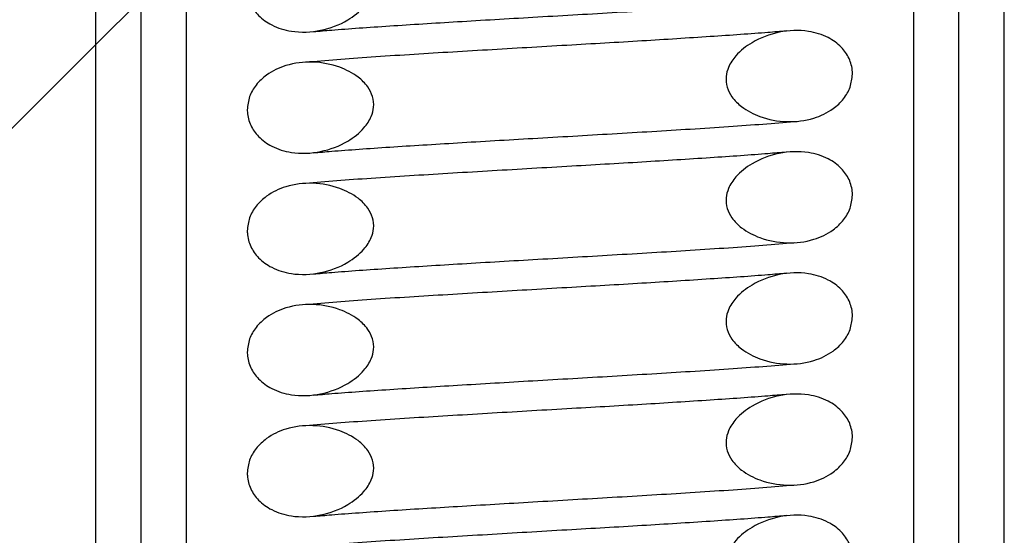
# Model space of a CAD drawing. Units: millimetres. Extents: x 8 to 201, y 4 to 288.
# Drawn here: x 120 to 121, y 209 to 210 of the extents above; entities that cross this region are included whole.
import ezdxf

# ---------------------------------------------------------------- set-up
doc = ezdxf.new("R2010")
doc.units = ezdxf.units.MM

msp = doc.modelspace()

# ---------------------------------------------------------------- hatches: boundary and pattern name
at = {"linetype": 'Continuous', "lineweight": 18}
h = msp.add_hatch(dxfattribs=at)
h.set_pattern_fill('ANSI37', angle=3e-322, style=0)
h.paths.add_polyline_path([(119.68668, 206.32565), (119.88668, 206.32565), (119.88668, 218.72565), (119.68668, 218.72565)], flags=0)
h = msp.add_hatch(dxfattribs=at)
h.set_pattern_fill('ANSI37', angle=90, style=0)
h.paths.add_polyline_path([(119.94668, 212.12565), (119.88668, 212.12565), (119.88668, 206.52565), (119.94668, 206.52565)], flags=0)
h = msp.add_hatch(dxfattribs=at)
h.set_pattern_fill('ANSI37', angle=90, style=0)
h.paths.add_polyline_path([(121.08668, 212.12565), (121.02668, 212.12565), (121.02668, 206.52565), (121.08668, 206.52565)], flags=0)
h = msp.add_hatch(dxfattribs=at)
h.set_pattern_fill('ANSI32', style=0)
edge = h.paths.add_edge_path(flags=0)
edge.add_spline(control_points=[(120.08716, 209.76366), (120.08716, 209.76262), (120.08719, 209.76158), (120.08726, 209.76054), (120.08765, 209.75453), (120.08923, 209.74851), (120.09179, 209.74305), (120.09433, 209.73762), (120.09789, 209.73259), (120.10207, 209.72828), (120.10707, 209.72313), (120.11308, 209.71885), (120.11947, 209.71557), (120.12752, 209.71145), (120.1364, 209.70876), (120.14534, 209.70737), (120.15809, 209.70538), (120.1714, 209.70594), (120.18405, 209.70854), (120.19656, 209.71111), (120.20885, 209.71573), (120.21983, 209.72226), (120.2277, 209.72694), (120.2351, 209.73273), (120.24112, 209.73963), (120.24509, 209.74419), (120.24852, 209.74934), (120.25084, 209.75492), (120.25244, 209.75876), (120.25353, 209.76287), (120.25391, 209.76701), (120.25434, 209.7717), (120.25384, 209.77656), (120.25249, 209.78107), (120.25115, 209.78556), (120.24895, 209.78984), (120.24625, 209.79366), (120.24273, 209.79863), (120.23827, 209.80299), (120.23344, 209.80669), (120.2262, 209.81223), (120.2179, 209.8165), (120.20934, 209.81963), (120.19797, 209.82379), (120.18577, 209.82607), (120.17367, 209.82647), (120.16172, 209.82686), (120.14952, 209.82542), (120.13809, 209.82189), (120.12907, 209.81911), (120.1203, 209.81495), (120.11266, 209.80939), (120.10753, 209.80566), (120.10282, 209.80123), (120.09891, 209.79624), (120.09532, 209.79164), (120.09233, 209.78645), (120.09031, 209.78097), (120.08827, 209.77547), (120.08716, 209.76953), (120.08716, 209.76366)], knot_values=[0, 0, 0, 0, 0.000078, 0.000078, 0.000078, 0.0005376, 0.0005376, 0.0005376, 0.0009942, 0.0009942, 0.0009942, 0.0015415, 0.0015415, 0.0015415, 0.0022321, 0.0022321, 0.0022321, 0.0032228, 0.0032228, 0.0032228, 0.0042018, 0.0042018, 0.0042018, 0.0049012, 0.0049012, 0.0049012, 0.0053608, 0.0053608, 0.0053608, 0.005676, 0.005676, 0.005676, 0.0060354, 0.0060354, 0.0060354, 0.0063913, 0.0063913, 0.0063913, 0.0068546, 0.0068546, 0.0068546, 0.00755, 0.00755, 0.00755, 0.0084762, 0.0084762, 0.0084762, 0.0093914, 0.0093914, 0.0093914, 0.0101129, 0.0101129, 0.0101129, 0.0105947, 0.0105947, 0.0105947, 0.0110388, 0.0110388, 0.0110388, 0.0114857, 0.0114857, 0.0114857, 0.0114857], weights=[1, 1, 1, 1, 1, 1, 1, 1, 1, 1, 1, 1, 1, 1, 1, 1, 1, 1, 1, 1, 1, 1, 1, 1, 1, 1, 1, 1, 1, 1, 1, 1, 1, 1, 1, 1, 1, 1, 1, 1, 1, 1, 1, 1, 1, 1, 1, 1, 1, 1, 1, 1, 1, 1, 1, 1, 1, 1, 1, 1, 1], degree=3, periodic=0)
h = msp.add_hatch(dxfattribs=at)
h.set_pattern_fill('ANSI32', style=0)
edge = h.paths.add_edge_path(flags=0)
edge.add_spline(control_points=[(120.88621, 209.65081), (120.88621, 209.65183), (120.88618, 209.65284), (120.88611, 209.65385), (120.88573, 209.65985), (120.88417, 209.66587), (120.88163, 209.67133), (120.8791, 209.67676), (120.87555, 209.68179), (120.87139, 209.68609), (120.86641, 209.69125), (120.86042, 209.69553), (120.85405, 209.69881), (120.84604, 209.70294), (120.8372, 209.70563), (120.8283, 209.70704), (120.81551, 209.70905), (120.80216, 209.70851), (120.78947, 209.70592), (120.77692, 209.70335), (120.76459, 209.69873), (120.75357, 209.69219), (120.7457, 209.68752), (120.7383, 209.68175), (120.73228, 209.67486), (120.72831, 209.67031), (120.72487, 209.66516), (120.72254, 209.65959), (120.72094, 209.65575), (120.71985, 209.65164), (120.71946, 209.6475), (120.71903, 209.64281), (120.71952, 209.63795), (120.72087, 209.63343), (120.72221, 209.62894), (120.7244, 209.62466), (120.7271, 209.62083), (120.73062, 209.61586), (120.73506, 209.6115), (120.73989, 209.6078), (120.74714, 209.60223), (120.75546, 209.59794), (120.76405, 209.5948), (120.7754, 209.59064), (120.78759, 209.58835), (120.79968, 209.58795), (120.81162, 209.58756), (120.82381, 209.58901), (120.83523, 209.59254), (120.84427, 209.59532), (120.85304, 209.59949), (120.86069, 209.60506), (120.86583, 209.60879), (120.87054, 209.61322), (120.87445, 209.61822), (120.87805, 209.62283), (120.88103, 209.62802), (120.88306, 209.6335), (120.8851, 209.639), (120.88621, 209.64495), (120.88621, 209.65081)], knot_values=[0, 0, 0, 0, 0.000076, 0.000076, 0.000076, 0.0005349, 0.0005349, 0.0005349, 0.0009908, 0.0009908, 0.0009908, 0.001537, 0.001537, 0.001537, 0.0022249, 0.0022249, 0.0022249, 0.0032188, 0.0032188, 0.0032188, 0.0042006, 0.0042006, 0.0042006, 0.0048995, 0.0048995, 0.0048995, 0.005359, 0.005359, 0.005359, 0.0056742, 0.0056742, 0.0056742, 0.0060338, 0.0060338, 0.0060338, 0.0063899, 0.0063899, 0.0063899, 0.0068528, 0.0068528, 0.0068528, 0.0075503, 0.0075503, 0.0075503, 0.0084757, 0.0084757, 0.0084757, 0.0093904, 0.0093904, 0.0093904, 0.0101131, 0.0101131, 0.0101131, 0.0105953, 0.0105953, 0.0105953, 0.0110396, 0.0110396, 0.0110396, 0.0114868, 0.0114868, 0.0114868, 0.0114868], weights=[1, 1, 1, 1, 1, 1, 1, 1, 1, 1, 1, 1, 1, 1, 1, 1, 1, 1, 1, 1, 1, 1, 1, 1, 1, 1, 1, 1, 1, 1, 1, 1, 1, 1, 1, 1, 1, 1, 1, 1, 1, 1, 1, 1, 1, 1, 1, 1, 1, 1, 1, 1, 1, 1, 1, 1, 1, 1, 1, 1, 1], degree=3, periodic=0)
h = msp.add_hatch(dxfattribs=at)
h.set_pattern_fill('ANSI32', style=0)
edge = h.paths.add_edge_path(flags=0)
edge.add_spline(control_points=[(120.08716, 209.60366), (120.08716, 209.60262), (120.08719, 209.60158), (120.08726, 209.60054), (120.08765, 209.59453), (120.08923, 209.58851), (120.09179, 209.58305), (120.09433, 209.57762), (120.09789, 209.57259), (120.10207, 209.56828), (120.10707, 209.56313), (120.11308, 209.55885), (120.11947, 209.55557), (120.12752, 209.55145), (120.1364, 209.54876), (120.14534, 209.54737), (120.15809, 209.54538), (120.1714, 209.54594), (120.18405, 209.54854), (120.19656, 209.55111), (120.20885, 209.55573), (120.21983, 209.56226), (120.2277, 209.56694), (120.2351, 209.57273), (120.24112, 209.57963), (120.24509, 209.58419), (120.24852, 209.58934), (120.25084, 209.59492), (120.25244, 209.59876), (120.25353, 209.60287), (120.25391, 209.60701), (120.25434, 209.6117), (120.25384, 209.61656), (120.25249, 209.62107), (120.25115, 209.62556), (120.24895, 209.62984), (120.24625, 209.63366), (120.24273, 209.63863), (120.23827, 209.64299), (120.23344, 209.64669), (120.2262, 209.65223), (120.2179, 209.6565), (120.20934, 209.65963), (120.19797, 209.66379), (120.18577, 209.66607), (120.17367, 209.66647), (120.16172, 209.66686), (120.14952, 209.66542), (120.13809, 209.66189), (120.12907, 209.65911), (120.1203, 209.65495), (120.11266, 209.64939), (120.10753, 209.64566), (120.10282, 209.64123), (120.09891, 209.63624), (120.09532, 209.63164), (120.09233, 209.62645), (120.09031, 209.62097), (120.08827, 209.61547), (120.08716, 209.60953), (120.08716, 209.60366)], knot_values=[0, 0, 0, 0, 0.000078, 0.000078, 0.000078, 0.0005376, 0.0005376, 0.0005376, 0.0009942, 0.0009942, 0.0009942, 0.0015415, 0.0015415, 0.0015415, 0.0022321, 0.0022321, 0.0022321, 0.0032228, 0.0032228, 0.0032228, 0.0042018, 0.0042018, 0.0042018, 0.0049012, 0.0049012, 0.0049012, 0.0053608, 0.0053608, 0.0053608, 0.005676, 0.005676, 0.005676, 0.0060354, 0.0060354, 0.0060354, 0.0063913, 0.0063913, 0.0063913, 0.0068546, 0.0068546, 0.0068546, 0.00755, 0.00755, 0.00755, 0.0084762, 0.0084762, 0.0084762, 0.0093914, 0.0093914, 0.0093914, 0.0101129, 0.0101129, 0.0101129, 0.0105947, 0.0105947, 0.0105947, 0.0110388, 0.0110388, 0.0110388, 0.0114857, 0.0114857, 0.0114857, 0.0114857], weights=[1, 1, 1, 1, 1, 1, 1, 1, 1, 1, 1, 1, 1, 1, 1, 1, 1, 1, 1, 1, 1, 1, 1, 1, 1, 1, 1, 1, 1, 1, 1, 1, 1, 1, 1, 1, 1, 1, 1, 1, 1, 1, 1, 1, 1, 1, 1, 1, 1, 1, 1, 1, 1, 1, 1, 1, 1, 1, 1, 1, 1], degree=3, periodic=0)
h = msp.add_hatch(dxfattribs=at)
h.set_pattern_fill('ANSI32', style=0)
edge = h.paths.add_edge_path(flags=0)
edge.add_spline(control_points=[(120.88621, 209.49081), (120.88621, 209.49183), (120.88618, 209.49284), (120.88611, 209.49385), (120.88573, 209.49985), (120.88417, 209.50587), (120.88163, 209.51133), (120.8791, 209.51676), (120.87555, 209.52179), (120.87139, 209.52609), (120.86641, 209.53125), (120.86042, 209.53553), (120.85405, 209.53881), (120.84604, 209.54294), (120.8372, 209.54563), (120.8283, 209.54704), (120.81551, 209.54905), (120.80216, 209.54851), (120.78947, 209.54592), (120.77692, 209.54335), (120.76459, 209.53873), (120.75357, 209.53219), (120.7457, 209.52752), (120.7383, 209.52175), (120.73228, 209.51486), (120.72831, 209.51031), (120.72487, 209.50516), (120.72254, 209.49959), (120.72094, 209.49575), (120.71985, 209.49164), (120.71946, 209.4875), (120.71903, 209.48281), (120.71952, 209.47795), (120.72087, 209.47343), (120.72221, 209.46894), (120.7244, 209.46466), (120.7271, 209.46083), (120.73062, 209.45586), (120.73506, 209.4515), (120.73989, 209.4478), (120.74714, 209.44223), (120.75546, 209.43794), (120.76405, 209.4348), (120.7754, 209.43064), (120.78759, 209.42835), (120.79968, 209.42795), (120.81162, 209.42756), (120.82381, 209.42901), (120.83523, 209.43254), (120.84427, 209.43532), (120.85304, 209.43949), (120.86069, 209.44506), (120.86583, 209.44879), (120.87054, 209.45322), (120.87445, 209.45822), (120.87805, 209.46283), (120.88103, 209.46802), (120.88306, 209.4735), (120.8851, 209.479), (120.88621, 209.48495), (120.88621, 209.49081)], knot_values=[0, 0, 0, 0, 0.000076, 0.000076, 0.000076, 0.0005349, 0.0005349, 0.0005349, 0.0009908, 0.0009908, 0.0009908, 0.001537, 0.001537, 0.001537, 0.0022249, 0.0022249, 0.0022249, 0.0032188, 0.0032188, 0.0032188, 0.0042006, 0.0042006, 0.0042006, 0.0048995, 0.0048995, 0.0048995, 0.005359, 0.005359, 0.005359, 0.0056742, 0.0056742, 0.0056742, 0.0060338, 0.0060338, 0.0060338, 0.0063899, 0.0063899, 0.0063899, 0.0068528, 0.0068528, 0.0068528, 0.0075503, 0.0075503, 0.0075503, 0.0084757, 0.0084757, 0.0084757, 0.0093904, 0.0093904, 0.0093904, 0.0101131, 0.0101131, 0.0101131, 0.0105953, 0.0105953, 0.0105953, 0.0110396, 0.0110396, 0.0110396, 0.0114868, 0.0114868, 0.0114868, 0.0114868], weights=[1, 1, 1, 1, 1, 1, 1, 1, 1, 1, 1, 1, 1, 1, 1, 1, 1, 1, 1, 1, 1, 1, 1, 1, 1, 1, 1, 1, 1, 1, 1, 1, 1, 1, 1, 1, 1, 1, 1, 1, 1, 1, 1, 1, 1, 1, 1, 1, 1, 1, 1, 1, 1, 1, 1, 1, 1, 1, 1, 1, 1], degree=3, periodic=0)
h = msp.add_hatch(dxfattribs=at)
h.set_pattern_fill('ANSI32', style=0)
edge = h.paths.add_edge_path(flags=0)
edge.add_spline(control_points=[(120.08716, 209.44366), (120.08716, 209.44262), (120.08719, 209.44158), (120.08726, 209.44054), (120.08765, 209.43453), (120.08923, 209.42851), (120.09179, 209.42305), (120.09433, 209.41762), (120.09789, 209.41259), (120.10207, 209.40828), (120.10707, 209.40313), (120.11308, 209.39885), (120.11947, 209.39557), (120.12752, 209.39145), (120.1364, 209.38876), (120.14534, 209.38737), (120.15809, 209.38538), (120.1714, 209.38594), (120.18405, 209.38854), (120.19656, 209.39111), (120.20885, 209.39573), (120.21983, 209.40226), (120.2277, 209.40694), (120.2351, 209.41273), (120.24112, 209.41963), (120.24509, 209.42419), (120.24852, 209.42934), (120.25084, 209.43492), (120.25244, 209.43876), (120.25353, 209.44287), (120.25391, 209.44701), (120.25434, 209.4517), (120.25384, 209.45656), (120.25249, 209.46107), (120.25115, 209.46556), (120.24895, 209.46984), (120.24625, 209.47366), (120.24273, 209.47863), (120.23827, 209.48299), (120.23344, 209.48669), (120.2262, 209.49223), (120.2179, 209.4965), (120.20934, 209.49963), (120.19797, 209.50379), (120.18577, 209.50607), (120.17367, 209.50647), (120.16172, 209.50686), (120.14952, 209.50542), (120.13809, 209.50189), (120.12907, 209.49911), (120.1203, 209.49495), (120.11266, 209.48939), (120.10753, 209.48566), (120.10282, 209.48123), (120.09891, 209.47624), (120.09532, 209.47164), (120.09233, 209.46645), (120.09031, 209.46097), (120.08827, 209.45547), (120.08716, 209.44953), (120.08716, 209.44366)], knot_values=[0, 0, 0, 0, 0.000078, 0.000078, 0.000078, 0.0005376, 0.0005376, 0.0005376, 0.0009942, 0.0009942, 0.0009942, 0.0015415, 0.0015415, 0.0015415, 0.0022321, 0.0022321, 0.0022321, 0.0032228, 0.0032228, 0.0032228, 0.0042018, 0.0042018, 0.0042018, 0.0049012, 0.0049012, 0.0049012, 0.0053608, 0.0053608, 0.0053608, 0.005676, 0.005676, 0.005676, 0.0060354, 0.0060354, 0.0060354, 0.0063913, 0.0063913, 0.0063913, 0.0068546, 0.0068546, 0.0068546, 0.00755, 0.00755, 0.00755, 0.0084762, 0.0084762, 0.0084762, 0.0093914, 0.0093914, 0.0093914, 0.0101129, 0.0101129, 0.0101129, 0.0105947, 0.0105947, 0.0105947, 0.0110388, 0.0110388, 0.0110388, 0.0114857, 0.0114857, 0.0114857, 0.0114857], weights=[1, 1, 1, 1, 1, 1, 1, 1, 1, 1, 1, 1, 1, 1, 1, 1, 1, 1, 1, 1, 1, 1, 1, 1, 1, 1, 1, 1, 1, 1, 1, 1, 1, 1, 1, 1, 1, 1, 1, 1, 1, 1, 1, 1, 1, 1, 1, 1, 1, 1, 1, 1, 1, 1, 1, 1, 1, 1, 1, 1, 1], degree=3, periodic=0)
h = msp.add_hatch(dxfattribs=at)
h.set_pattern_fill('ANSI32', style=0)
edge = h.paths.add_edge_path(flags=0)
edge.add_spline(control_points=[(120.88621, 209.33081), (120.88621, 209.33183), (120.88618, 209.33284), (120.88611, 209.33385), (120.88573, 209.33985), (120.88417, 209.34587), (120.88163, 209.35133), (120.8791, 209.35676), (120.87555, 209.36179), (120.87139, 209.36609), (120.86641, 209.37125), (120.86042, 209.37553), (120.85405, 209.37881), (120.84604, 209.38294), (120.8372, 209.38563), (120.8283, 209.38704), (120.81551, 209.38905), (120.80216, 209.38851), (120.78947, 209.38592), (120.77692, 209.38335), (120.76459, 209.37873), (120.75357, 209.37219), (120.7457, 209.36752), (120.7383, 209.36175), (120.73228, 209.35486), (120.72831, 209.35031), (120.72487, 209.34516), (120.72254, 209.33959), (120.72094, 209.33575), (120.71985, 209.33164), (120.71946, 209.3275), (120.71903, 209.32281), (120.71952, 209.31795), (120.72087, 209.31343), (120.72221, 209.30894), (120.7244, 209.30466), (120.7271, 209.30083), (120.73062, 209.29586), (120.73506, 209.2915), (120.73989, 209.2878), (120.74714, 209.28223), (120.75546, 209.27794), (120.76405, 209.2748), (120.7754, 209.27064), (120.78759, 209.26835), (120.79968, 209.26795), (120.81162, 209.26756), (120.82381, 209.26901), (120.83523, 209.27254), (120.84427, 209.27532), (120.85304, 209.27949), (120.86069, 209.28506), (120.86583, 209.28879), (120.87054, 209.29322), (120.87445, 209.29822), (120.87805, 209.30283), (120.88103, 209.30802), (120.88306, 209.3135), (120.8851, 209.319), (120.88621, 209.32495), (120.88621, 209.33081)], knot_values=[0, 0, 0, 0, 0.000076, 0.000076, 0.000076, 0.0005349, 0.0005349, 0.0005349, 0.0009908, 0.0009908, 0.0009908, 0.001537, 0.001537, 0.001537, 0.0022249, 0.0022249, 0.0022249, 0.0032188, 0.0032188, 0.0032188, 0.0042006, 0.0042006, 0.0042006, 0.0048995, 0.0048995, 0.0048995, 0.005359, 0.005359, 0.005359, 0.0056742, 0.0056742, 0.0056742, 0.0060338, 0.0060338, 0.0060338, 0.0063899, 0.0063899, 0.0063899, 0.0068528, 0.0068528, 0.0068528, 0.0075503, 0.0075503, 0.0075503, 0.0084757, 0.0084757, 0.0084757, 0.0093904, 0.0093904, 0.0093904, 0.0101131, 0.0101131, 0.0101131, 0.0105953, 0.0105953, 0.0105953, 0.0110396, 0.0110396, 0.0110396, 0.0114868, 0.0114868, 0.0114868, 0.0114868], weights=[1, 1, 1, 1, 1, 1, 1, 1, 1, 1, 1, 1, 1, 1, 1, 1, 1, 1, 1, 1, 1, 1, 1, 1, 1, 1, 1, 1, 1, 1, 1, 1, 1, 1, 1, 1, 1, 1, 1, 1, 1, 1, 1, 1, 1, 1, 1, 1, 1, 1, 1, 1, 1, 1, 1, 1, 1, 1, 1, 1, 1], degree=3, periodic=0)
h = msp.add_hatch(dxfattribs=at)
h.set_pattern_fill('ANSI32', style=0)
edge = h.paths.add_edge_path(flags=0)
edge.add_spline(control_points=[(120.08716, 209.28366), (120.08716, 209.28262), (120.08719, 209.28158), (120.08726, 209.28054), (120.08765, 209.27453), (120.08923, 209.26851), (120.09179, 209.26305), (120.09433, 209.25762), (120.09789, 209.25259), (120.10207, 209.24828), (120.10707, 209.24313), (120.11308, 209.23885), (120.11947, 209.23557), (120.12752, 209.23145), (120.1364, 209.22876), (120.14534, 209.22737), (120.15809, 209.22538), (120.1714, 209.22594), (120.18405, 209.22854), (120.19656, 209.23111), (120.20885, 209.23573), (120.21983, 209.24226), (120.2277, 209.24694), (120.2351, 209.25273), (120.24112, 209.25963), (120.24509, 209.26419), (120.24852, 209.26934), (120.25084, 209.27492), (120.25244, 209.27876), (120.25353, 209.28287), (120.25391, 209.28701), (120.25434, 209.2917), (120.25384, 209.29656), (120.25249, 209.30107), (120.25115, 209.30556), (120.24895, 209.30984), (120.24625, 209.31366), (120.24273, 209.31863), (120.23827, 209.32299), (120.23344, 209.32669), (120.2262, 209.33223), (120.2179, 209.3365), (120.20934, 209.33963), (120.19797, 209.34379), (120.18577, 209.34607), (120.17367, 209.34647), (120.16172, 209.34686), (120.14952, 209.34542), (120.13809, 209.34189), (120.12907, 209.33911), (120.1203, 209.33495), (120.11266, 209.32939), (120.10753, 209.32566), (120.10282, 209.32123), (120.09891, 209.31624), (120.09532, 209.31164), (120.09233, 209.30645), (120.09031, 209.30097), (120.08827, 209.29547), (120.08716, 209.28953), (120.08716, 209.28366)], knot_values=[0, 0, 0, 0, 0.000078, 0.000078, 0.000078, 0.0005376, 0.0005376, 0.0005376, 0.0009942, 0.0009942, 0.0009942, 0.0015415, 0.0015415, 0.0015415, 0.0022321, 0.0022321, 0.0022321, 0.0032228, 0.0032228, 0.0032228, 0.0042018, 0.0042018, 0.0042018, 0.0049012, 0.0049012, 0.0049012, 0.0053608, 0.0053608, 0.0053608, 0.005676, 0.005676, 0.005676, 0.0060354, 0.0060354, 0.0060354, 0.0063913, 0.0063913, 0.0063913, 0.0068546, 0.0068546, 0.0068546, 0.00755, 0.00755, 0.00755, 0.0084762, 0.0084762, 0.0084762, 0.0093914, 0.0093914, 0.0093914, 0.0101129, 0.0101129, 0.0101129, 0.0105947, 0.0105947, 0.0105947, 0.0110388, 0.0110388, 0.0110388, 0.0114857, 0.0114857, 0.0114857, 0.0114857], weights=[1, 1, 1, 1, 1, 1, 1, 1, 1, 1, 1, 1, 1, 1, 1, 1, 1, 1, 1, 1, 1, 1, 1, 1, 1, 1, 1, 1, 1, 1, 1, 1, 1, 1, 1, 1, 1, 1, 1, 1, 1, 1, 1, 1, 1, 1, 1, 1, 1, 1, 1, 1, 1, 1, 1, 1, 1, 1, 1, 1, 1], degree=3, periodic=0)
h = msp.add_hatch(dxfattribs=at)
h.set_pattern_fill('ANSI32', style=0)
edge = h.paths.add_edge_path(flags=0)
edge.add_spline(control_points=[(120.88621, 209.17081), (120.88621, 209.17183), (120.88618, 209.17284), (120.88611, 209.17385), (120.88573, 209.17985), (120.88417, 209.18587), (120.88163, 209.19133), (120.8791, 209.19676), (120.87555, 209.20179), (120.87139, 209.20609), (120.86641, 209.21125), (120.86042, 209.21553), (120.85405, 209.21881), (120.84604, 209.22294), (120.8372, 209.22563), (120.8283, 209.22704), (120.81551, 209.22905), (120.80216, 209.22851), (120.78947, 209.22592), (120.77692, 209.22335), (120.76459, 209.21873), (120.75357, 209.21219), (120.7457, 209.20752), (120.7383, 209.20175), (120.73228, 209.19486), (120.72831, 209.19031), (120.72487, 209.18516), (120.72254, 209.17959), (120.72094, 209.17575), (120.71985, 209.17164), (120.71946, 209.1675), (120.71903, 209.16281), (120.71952, 209.15795), (120.72087, 209.15343), (120.72221, 209.14894), (120.7244, 209.14466), (120.7271, 209.14083), (120.73062, 209.13586), (120.73506, 209.1315), (120.73989, 209.1278), (120.74714, 209.12223), (120.75546, 209.11794), (120.76405, 209.1148), (120.7754, 209.11064), (120.78759, 209.10835), (120.79968, 209.10795), (120.81162, 209.10756), (120.82381, 209.10901), (120.83523, 209.11254), (120.84427, 209.11532), (120.85304, 209.11949), (120.86069, 209.12506), (120.86583, 209.12879), (120.87054, 209.13322), (120.87445, 209.13822), (120.87805, 209.14283), (120.88103, 209.14802), (120.88306, 209.1535), (120.8851, 209.159), (120.88621, 209.16495), (120.88621, 209.17081)], knot_values=[0, 0, 0, 0, 0.000076, 0.000076, 0.000076, 0.0005349, 0.0005349, 0.0005349, 0.0009908, 0.0009908, 0.0009908, 0.001537, 0.001537, 0.001537, 0.0022249, 0.0022249, 0.0022249, 0.0032188, 0.0032188, 0.0032188, 0.0042006, 0.0042006, 0.0042006, 0.0048995, 0.0048995, 0.0048995, 0.005359, 0.005359, 0.005359, 0.0056742, 0.0056742, 0.0056742, 0.0060338, 0.0060338, 0.0060338, 0.0063899, 0.0063899, 0.0063899, 0.0068528, 0.0068528, 0.0068528, 0.0075503, 0.0075503, 0.0075503, 0.0084757, 0.0084757, 0.0084757, 0.0093904, 0.0093904, 0.0093904, 0.0101131, 0.0101131, 0.0101131, 0.0105953, 0.0105953, 0.0105953, 0.0110396, 0.0110396, 0.0110396, 0.0114868, 0.0114868, 0.0114868, 0.0114868], weights=[1, 1, 1, 1, 1, 1, 1, 1, 1, 1, 1, 1, 1, 1, 1, 1, 1, 1, 1, 1, 1, 1, 1, 1, 1, 1, 1, 1, 1, 1, 1, 1, 1, 1, 1, 1, 1, 1, 1, 1, 1, 1, 1, 1, 1, 1, 1, 1, 1, 1, 1, 1, 1, 1, 1, 1, 1, 1, 1, 1, 1], degree=3, periodic=0)
h = msp.add_hatch(dxfattribs=at)
h.set_pattern_fill('ANSI32', style=0)
edge = h.paths.add_edge_path(flags=0)
edge.add_spline(control_points=[(120.08716, 209.12366), (120.08716, 209.12262), (120.08719, 209.12158), (120.08726, 209.12054), (120.08765, 209.11453), (120.08923, 209.10851), (120.09179, 209.10305), (120.09433, 209.09762), (120.09789, 209.09259), (120.10207, 209.08828), (120.10707, 209.08313), (120.11308, 209.07885), (120.11947, 209.07557), (120.12752, 209.07145), (120.1364, 209.06876), (120.14534, 209.06737), (120.15809, 209.06538), (120.1714, 209.06594), (120.18405, 209.06854), (120.19656, 209.07111), (120.20885, 209.07573), (120.21983, 209.08226), (120.2277, 209.08694), (120.2351, 209.09273), (120.24112, 209.09963), (120.24509, 209.10419), (120.24852, 209.10934), (120.25084, 209.11492), (120.25244, 209.11876), (120.25353, 209.12287), (120.25391, 209.12701), (120.25434, 209.1317), (120.25384, 209.13656), (120.25249, 209.14107), (120.25115, 209.14556), (120.24895, 209.14984), (120.24625, 209.15366), (120.24273, 209.15863), (120.23827, 209.16299), (120.23344, 209.16669), (120.2262, 209.17223), (120.2179, 209.1765), (120.20934, 209.17963), (120.19797, 209.18379), (120.18577, 209.18607), (120.17367, 209.18647), (120.16172, 209.18686), (120.14952, 209.18542), (120.13809, 209.18189), (120.12907, 209.17911), (120.1203, 209.17495), (120.11266, 209.16939), (120.10753, 209.16566), (120.10282, 209.16123), (120.09891, 209.15624), (120.09532, 209.15164), (120.09233, 209.14645), (120.09031, 209.14097), (120.08827, 209.13547), (120.08716, 209.12953), (120.08716, 209.12366)], knot_values=[0, 0, 0, 0, 0.000078, 0.000078, 0.000078, 0.0005376, 0.0005376, 0.0005376, 0.0009942, 0.0009942, 0.0009942, 0.0015415, 0.0015415, 0.0015415, 0.0022321, 0.0022321, 0.0022321, 0.0032228, 0.0032228, 0.0032228, 0.0042018, 0.0042018, 0.0042018, 0.0049012, 0.0049012, 0.0049012, 0.0053608, 0.0053608, 0.0053608, 0.005676, 0.005676, 0.005676, 0.0060354, 0.0060354, 0.0060354, 0.0063913, 0.0063913, 0.0063913, 0.0068546, 0.0068546, 0.0068546, 0.00755, 0.00755, 0.00755, 0.0084762, 0.0084762, 0.0084762, 0.0093914, 0.0093914, 0.0093914, 0.0101129, 0.0101129, 0.0101129, 0.0105947, 0.0105947, 0.0105947, 0.0110388, 0.0110388, 0.0110388, 0.0114857, 0.0114857, 0.0114857, 0.0114857], weights=[1, 1, 1, 1, 1, 1, 1, 1, 1, 1, 1, 1, 1, 1, 1, 1, 1, 1, 1, 1, 1, 1, 1, 1, 1, 1, 1, 1, 1, 1, 1, 1, 1, 1, 1, 1, 1, 1, 1, 1, 1, 1, 1, 1, 1, 1, 1, 1, 1, 1, 1, 1, 1, 1, 1, 1, 1, 1, 1, 1, 1], degree=3, periodic=0)
h = msp.add_hatch(dxfattribs=at)
h.set_pattern_fill('ANSI32', style=0)
edge = h.paths.add_edge_path(flags=0)
edge.add_spline(control_points=[(120.88621, 209.01081), (120.88621, 209.01183), (120.88618, 209.01284), (120.88611, 209.01385), (120.88573, 209.01985), (120.88417, 209.02587), (120.88163, 209.03133), (120.8791, 209.03676), (120.87555, 209.04179), (120.87139, 209.04609), (120.86641, 209.05125), (120.86042, 209.05553), (120.85405, 209.05881), (120.84604, 209.06294), (120.8372, 209.06563), (120.8283, 209.06704), (120.81551, 209.06905), (120.80216, 209.06851), (120.78947, 209.06592), (120.77692, 209.06335), (120.76459, 209.05873), (120.75357, 209.05219), (120.7457, 209.04752), (120.7383, 209.04175), (120.73228, 209.03486), (120.72831, 209.03031), (120.72487, 209.02516), (120.72254, 209.01959), (120.72094, 209.01575), (120.71985, 209.01164), (120.71946, 209.0075), (120.71903, 209.00281), (120.71952, 208.99795), (120.72087, 208.99343), (120.72221, 208.98894), (120.7244, 208.98466), (120.7271, 208.98083), (120.73062, 208.97586), (120.73506, 208.9715), (120.73989, 208.9678), (120.74714, 208.96223), (120.75546, 208.95794), (120.76405, 208.9548), (120.7754, 208.95064), (120.78759, 208.94835), (120.79968, 208.94795), (120.81162, 208.94756), (120.82381, 208.94901), (120.83523, 208.95254), (120.84427, 208.95532), (120.85304, 208.95949), (120.86069, 208.96506), (120.86583, 208.96879), (120.87054, 208.97322), (120.87445, 208.97822), (120.87805, 208.98283), (120.88103, 208.98802), (120.88306, 208.9935), (120.8851, 208.999), (120.88621, 209.00495), (120.88621, 209.01081)], knot_values=[0, 0, 0, 0, 0.000076, 0.000076, 0.000076, 0.0005349, 0.0005349, 0.0005349, 0.0009908, 0.0009908, 0.0009908, 0.001537, 0.001537, 0.001537, 0.0022249, 0.0022249, 0.0022249, 0.0032188, 0.0032188, 0.0032188, 0.0042006, 0.0042006, 0.0042006, 0.0048995, 0.0048995, 0.0048995, 0.005359, 0.005359, 0.005359, 0.0056742, 0.0056742, 0.0056742, 0.0060338, 0.0060338, 0.0060338, 0.0063899, 0.0063899, 0.0063899, 0.0068528, 0.0068528, 0.0068528, 0.0075503, 0.0075503, 0.0075503, 0.0084757, 0.0084757, 0.0084757, 0.0093904, 0.0093904, 0.0093904, 0.0101131, 0.0101131, 0.0101131, 0.0105953, 0.0105953, 0.0105953, 0.0110396, 0.0110396, 0.0110396, 0.0114868, 0.0114868, 0.0114868, 0.0114868], weights=[1, 1, 1, 1, 1, 1, 1, 1, 1, 1, 1, 1, 1, 1, 1, 1, 1, 1, 1, 1, 1, 1, 1, 1, 1, 1, 1, 1, 1, 1, 1, 1, 1, 1, 1, 1, 1, 1, 1, 1, 1, 1, 1, 1, 1, 1, 1, 1, 1, 1, 1, 1, 1, 1, 1, 1, 1, 1, 1, 1, 1], degree=3, periodic=0)

# ---------------------------------------------------------------- linework, layer by layer
at = {"color": 7, "linetype": 'Continuous', "lineweight": 25}
for p, q in [((119.88668, 218.72565), (119.88668, 206.32565)), ((119.88668, 212.12565), (119.88668, 206.52565)), ((119.94668, 212.12565), (119.94668, 206.52565)), ((121.02668, 206.52565), (121.02668, 212.12565)), ((121.08668, 206.52565), (121.08668, 212.12565))]:
    msp.add_line(p, q, dxfattribs=at)
at = {"color": 8, "linetype": 'Continuous', "lineweight": 25}
for p, q in [((120.00668, 210.38852), (120.00668, 206.52565)), ((120.96668, 210.38852), (120.96668, 206.52565))]:
    msp.add_line(p, q, dxfattribs=at)
at = {"color": 7, "linetype": 'Continuous', "lineweight": 25}
for points, knots in [([(120.08716, 209.76366), (120.0878, 209.76955), (120.08907, 209.78131), (120.0986, 209.7972), (120.11445, 209.8122), (120.14004, 209.82431), (120.17389, 209.82831), (120.20701, 209.8221), (120.23167, 209.80944), (120.24612, 209.79533), (120.25335, 209.78132), (120.25477, 209.76747), (120.25087, 209.75284), (120.23992, 209.73646), (120.21751, 209.71899), (120.18436, 209.70648), (120.14892, 209.70498), (120.12056, 209.71353), (120.10211, 209.72665), (120.09081, 209.74258), (120.08732, 209.75556), (120.08718, 209.76262), (120.08716, 209.76366)], [0, 0, 0, 0, 0.0389634, 0.0777864, 0.1199343, 0.1827018, 0.262141, 0.3425947, 0.4031737, 0.4436529, 0.4747765, 0.5060901, 0.5337135, 0.5738369, 0.6347071, 0.7195958, 0.8053667, 0.865482, 0.9132056, 0.9530685, 0.9930912, 1, 1, 1, 1]), ([(120.17465, 209.70679), (120.18243, 209.70747), (120.2107, 209.70994), (120.27489, 209.71444), (120.36467, 209.72), (120.46525, 209.7259), (120.57088, 209.73201), (120.67464, 209.73824), (120.75768, 209.74376), (120.7959, 209.74708), (120.80918, 209.74823)], [0, 0, 0, 0, 0.0503028, 0.1828817, 0.3193803, 0.4612548, 0.6081032, 0.7593849, 0.9164044, 1, 1, 1, 1]), ([(120.79862, 209.70765), (120.79079, 209.70696), (120.76257, 209.70447), (120.69829, 209.70011), (120.60864, 209.69435), (120.50795, 209.68863), (120.40248, 209.6824), (120.29866, 209.67626), (120.21571, 209.67069), (120.17749, 209.66739), (120.16425, 209.66625)], [0, 0, 0, 0, 0.0506623, 0.1825686, 0.3199331, 0.4610452, 0.6083969, 0.7593312, 0.9166134, 1, 1, 1, 1]), ([(120.88621, 209.65081), (120.88557, 209.64492), (120.88429, 209.63316), (120.87476, 209.61726), (120.8589, 209.60225), (120.8333, 209.59012), (120.79946, 209.58611), (120.76633, 209.59234), (120.74168, 209.60503), (120.72723, 209.61917), (120.72, 209.63318), (120.71861, 209.64704), (120.72252, 209.66166), (120.73348, 209.67803), (120.75594, 209.69549), (120.78916, 209.70797), (120.82465, 209.70945), (120.85298, 209.70084), (120.87136, 209.68772), (120.88261, 209.67179), (120.88605, 209.65885), (120.88619, 209.65183), (120.88621, 209.65081)], [0, 0, 0, 0, 0.0389794, 0.0778178, 0.1199963, 0.1828539, 0.2622452, 0.3426124, 0.40337, 0.4438173, 0.4749522, 0.5062775, 0.5339029, 0.574018, 0.6348351, 0.719962, 0.805997, 0.8658783, 0.9135022, 0.9533073, 0.9932704, 1, 1, 1, 1]), ([(120.08716, 209.60366), (120.0878, 209.60955), (120.08907, 209.62131), (120.0986, 209.6372), (120.11445, 209.6522), (120.14004, 209.66431), (120.17389, 209.66831), (120.20701, 209.6621), (120.23167, 209.64944), (120.24612, 209.63533), (120.25335, 209.62132), (120.25477, 209.60747), (120.25087, 209.59284), (120.23992, 209.57646), (120.21751, 209.55899), (120.18436, 209.54648), (120.14892, 209.54498), (120.12056, 209.55353), (120.10211, 209.56665), (120.09081, 209.58258), (120.08732, 209.59556), (120.08718, 209.60262), (120.08716, 209.60366)], [0, 0, 0, 0, 0.0389634, 0.0777864, 0.1199343, 0.1827018, 0.262141, 0.3425947, 0.4031737, 0.4436529, 0.4747765, 0.5060901, 0.5337135, 0.5738369, 0.6347071, 0.7195958, 0.8053667, 0.865482, 0.9132056, 0.9530685, 0.9930912, 1, 1, 1, 1]), ([(120.17465, 209.54679), (120.18243, 209.54747), (120.2107, 209.54994), (120.27489, 209.55444), (120.36467, 209.56), (120.46525, 209.5659), (120.57088, 209.57201), (120.67464, 209.57824), (120.75768, 209.58376), (120.7959, 209.58708), (120.80918, 209.58823)], [0, 0, 0, 0, 0.0503028, 0.1828817, 0.3193803, 0.4612548, 0.6081032, 0.7593849, 0.9164044, 1, 1, 1, 1]), ([(120.79862, 209.54765), (120.79079, 209.54696), (120.76257, 209.54447), (120.69829, 209.54011), (120.60864, 209.53435), (120.50795, 209.52863), (120.40248, 209.5224), (120.29866, 209.51626), (120.21571, 209.51069), (120.17749, 209.50739), (120.16425, 209.50625)], [0, 0, 0, 0, 0.0506623, 0.1825686, 0.3199331, 0.4610452, 0.6083969, 0.7593312, 0.9166134, 1, 1, 1, 1]), ([(120.88621, 209.49081), (120.88557, 209.48492), (120.88429, 209.47316), (120.87476, 209.45726), (120.8589, 209.44225), (120.8333, 209.43012), (120.79946, 209.42611), (120.76633, 209.43234), (120.74168, 209.44503), (120.72723, 209.45917), (120.72, 209.47318), (120.71861, 209.48704), (120.72252, 209.50166), (120.73348, 209.51803), (120.75594, 209.53549), (120.78916, 209.54797), (120.82465, 209.54945), (120.85298, 209.54084), (120.87136, 209.52772), (120.88261, 209.51179), (120.88605, 209.49885), (120.88619, 209.49183), (120.88621, 209.49081)], [0, 0, 0, 0, 0.0389794, 0.0778178, 0.1199963, 0.1828539, 0.2622452, 0.3426124, 0.40337, 0.4438173, 0.4749522, 0.5062775, 0.5339029, 0.574018, 0.6348351, 0.719962, 0.805997, 0.8658783, 0.9135022, 0.9533073, 0.9932704, 1, 1, 1, 1]), ([(120.08716, 209.44366), (120.0878, 209.44955), (120.08907, 209.46131), (120.0986, 209.4772), (120.11445, 209.4922), (120.14004, 209.50431), (120.17389, 209.50831), (120.20701, 209.5021), (120.23167, 209.48944), (120.24612, 209.47533), (120.25335, 209.46132), (120.25477, 209.44747), (120.25087, 209.43284), (120.23992, 209.41646), (120.21751, 209.39899), (120.18436, 209.38648), (120.14892, 209.38498), (120.12056, 209.39353), (120.10211, 209.40665), (120.09081, 209.42258), (120.08732, 209.43556), (120.08718, 209.44262), (120.08716, 209.44366)], [0, 0, 0, 0, 0.03896339, 0.07778638, 0.11993433, 0.18270176, 0.26214098, 0.34259472, 0.40317366, 0.4436529, 0.47477652, 0.50609011, 0.53371354, 0.57383693, 0.63470706, 0.71959578, 0.80536666, 0.86548202, 0.91320562, 0.95306855, 0.99309117, 1, 1, 1, 1]), ([(120.17465, 209.38679), (120.18243, 209.38747), (120.2107, 209.38994), (120.27489, 209.39444), (120.36467, 209.4), (120.46525, 209.4059), (120.57088, 209.41201), (120.67464, 209.41824), (120.75768, 209.42376), (120.7959, 209.42708), (120.80918, 209.42823)], [0, 0, 0, 0, 0.0503028, 0.1828817, 0.3193803, 0.4612548, 0.6081032, 0.7593849, 0.9164044, 1, 1, 1, 1]), ([(120.79862, 209.38765), (120.79079, 209.38696), (120.76257, 209.38447), (120.69829, 209.38011), (120.60864, 209.37435), (120.50795, 209.36863), (120.40248, 209.3624), (120.29866, 209.35626), (120.21571, 209.35069), (120.17749, 209.34739), (120.16425, 209.34625)], [0, 0, 0, 0, 0.0506623, 0.1825686, 0.3199331, 0.4610452, 0.6083969, 0.7593312, 0.9166134, 1, 1, 1, 1]), ([(120.88621, 209.33081), (120.88557, 209.32492), (120.88429, 209.31316), (120.87476, 209.29726), (120.8589, 209.28225), (120.8333, 209.27012), (120.79946, 209.26611), (120.76633, 209.27234), (120.74168, 209.28503), (120.72723, 209.29917), (120.72, 209.31318), (120.71861, 209.32704), (120.72252, 209.34166), (120.73348, 209.35803), (120.75594, 209.37549), (120.78916, 209.38797), (120.82465, 209.38945), (120.85298, 209.38084), (120.87136, 209.36772), (120.88261, 209.35179), (120.88605, 209.33885), (120.88619, 209.33183), (120.88621, 209.33081)], [0, 0, 0, 0, 0.03897937, 0.07781779, 0.11999626, 0.18285394, 0.26224518, 0.34261238, 0.40336999, 0.44381733, 0.47495225, 0.50627749, 0.53390285, 0.57401796, 0.6348351, 0.71996198, 0.805997, 0.86587832, 0.91350217, 0.95330725, 0.99327035, 1, 1, 1, 1]), ([(120.08716, 209.28366), (120.0878, 209.28955), (120.08907, 209.30131), (120.0986, 209.3172), (120.11445, 209.3322), (120.14004, 209.34431), (120.17389, 209.34831), (120.20701, 209.3421), (120.23167, 209.32944), (120.24612, 209.31533), (120.25335, 209.30132), (120.25477, 209.28747), (120.25087, 209.27284), (120.23992, 209.25646), (120.21751, 209.23899), (120.18436, 209.22648), (120.14892, 209.22498), (120.12056, 209.23353), (120.10211, 209.24665), (120.09081, 209.26258), (120.08732, 209.27556), (120.08718, 209.28262), (120.08716, 209.28366)], [0, 0, 0, 0, 0.0389634, 0.0777864, 0.1199343, 0.1827018, 0.262141, 0.3425947, 0.4031737, 0.4436529, 0.4747765, 0.5060901, 0.5337135, 0.5738369, 0.6347071, 0.7195958, 0.8053667, 0.865482, 0.9132056, 0.9530685, 0.9930912, 1, 1, 1, 1]), ([(120.17465, 209.22679), (120.18243, 209.22747), (120.2107, 209.22994), (120.27489, 209.23444), (120.36467, 209.24), (120.46525, 209.2459), (120.57088, 209.25201), (120.67464, 209.25824), (120.75768, 209.26376), (120.7959, 209.26708), (120.80918, 209.26823)], [0, 0, 0, 0, 0.0503028, 0.1828817, 0.3193803, 0.4612548, 0.6081032, 0.7593849, 0.9164044, 1, 1, 1, 1]), ([(120.79862, 209.22765), (120.79079, 209.22696), (120.76257, 209.22447), (120.69829, 209.22011), (120.60864, 209.21435), (120.50795, 209.20863), (120.40248, 209.2024), (120.29866, 209.19626), (120.21571, 209.19069), (120.17749, 209.18739), (120.16425, 209.18625)], [0, 0, 0, 0, 0.05066228, 0.18256855, 0.3199331, 0.46104517, 0.60839692, 0.75933124, 0.91661338, 1, 1, 1, 1]), ([(120.88621, 209.17081), (120.88557, 209.16492), (120.88429, 209.15316), (120.87476, 209.13726), (120.8589, 209.12225), (120.8333, 209.11012), (120.79946, 209.10611), (120.76633, 209.11234), (120.74168, 209.12503), (120.72723, 209.13917), (120.72, 209.15318), (120.71861, 209.16704), (120.72252, 209.18166), (120.73348, 209.19803), (120.75594, 209.21549), (120.78916, 209.22797), (120.82465, 209.22945), (120.85298, 209.22084), (120.87136, 209.20772), (120.88261, 209.19179), (120.88605, 209.17885), (120.88619, 209.17183), (120.88621, 209.17081)], [0, 0, 0, 0, 0.0389794, 0.0778178, 0.1199963, 0.1828539, 0.2622452, 0.3426124, 0.40337, 0.4438173, 0.4749522, 0.5062775, 0.5339029, 0.574018, 0.6348351, 0.719962, 0.805997, 0.8658783, 0.9135022, 0.9533073, 0.9932704, 1, 1, 1, 1]), ([(120.08716, 209.12366), (120.0878, 209.12955), (120.08907, 209.14131), (120.0986, 209.1572), (120.11445, 209.1722), (120.14004, 209.18431), (120.17389, 209.18831), (120.20701, 209.1821), (120.23167, 209.16944), (120.24612, 209.15533), (120.25335, 209.14132), (120.25477, 209.12747), (120.25087, 209.11284), (120.23992, 209.09646), (120.21751, 209.07899), (120.18436, 209.06648), (120.14892, 209.06498), (120.12056, 209.07353), (120.10211, 209.08665), (120.09081, 209.10258), (120.08732, 209.11556), (120.08718, 209.12262), (120.08716, 209.12366)], [0, 0, 0, 0, 0.0389634, 0.0777864, 0.1199343, 0.1827018, 0.262141, 0.3425947, 0.4031737, 0.4436529, 0.4747765, 0.5060901, 0.5337135, 0.5738369, 0.6347071, 0.7195958, 0.8053667, 0.865482, 0.9132056, 0.9530685, 0.9930912, 1, 1, 1, 1]), ([(120.17465, 209.06679), (120.18243, 209.06747), (120.2107, 209.06994), (120.27489, 209.07444), (120.36467, 209.08), (120.46525, 209.0859), (120.57088, 209.09201), (120.67464, 209.09824), (120.75768, 209.10376), (120.7959, 209.10708), (120.80918, 209.10823)], [0, 0, 0, 0, 0.0503028, 0.1828817, 0.3193803, 0.4612548, 0.6081032, 0.7593849, 0.9164044, 1, 1, 1, 1]), ([(120.79862, 209.06765), (120.79079, 209.06696), (120.76257, 209.06447), (120.69829, 209.06011), (120.60864, 209.05435), (120.50795, 209.04863), (120.40248, 209.0424), (120.29866, 209.03626), (120.21571, 209.03069), (120.17749, 209.02739), (120.16425, 209.02625)], [0, 0, 0, 0, 0.0506623, 0.1825686, 0.3199331, 0.4610452, 0.6083969, 0.7593312, 0.9166134, 1, 1, 1, 1]), ([(120.88621, 209.01081), (120.88557, 209.00492), (120.88429, 208.99316), (120.87476, 208.97726), (120.8589, 208.96225), (120.8333, 208.95012), (120.79946, 208.94611), (120.76633, 208.95234), (120.74168, 208.96503), (120.72723, 208.97917), (120.72, 208.99318), (120.71861, 209.00704), (120.72252, 209.02166), (120.73348, 209.03803), (120.75594, 209.05549), (120.78916, 209.06797), (120.82465, 209.06945), (120.85298, 209.06084), (120.87136, 209.04772), (120.88261, 209.03179), (120.88605, 209.01885), (120.88619, 209.01183), (120.88621, 209.01081)], [0, 0, 0, 0, 0.0389794, 0.0778178, 0.1199963, 0.1828539, 0.2622452, 0.3426124, 0.40337, 0.4438173, 0.4749522, 0.5062775, 0.5339029, 0.574018, 0.6348351, 0.719962, 0.805997, 0.8658783, 0.9135022, 0.9533073, 0.9932704, 1, 1, 1, 1])]:
    msp.add_open_spline(points, degree=3, knots=knots, dxfattribs=at)

doc.saveas('drawing.dxf')
